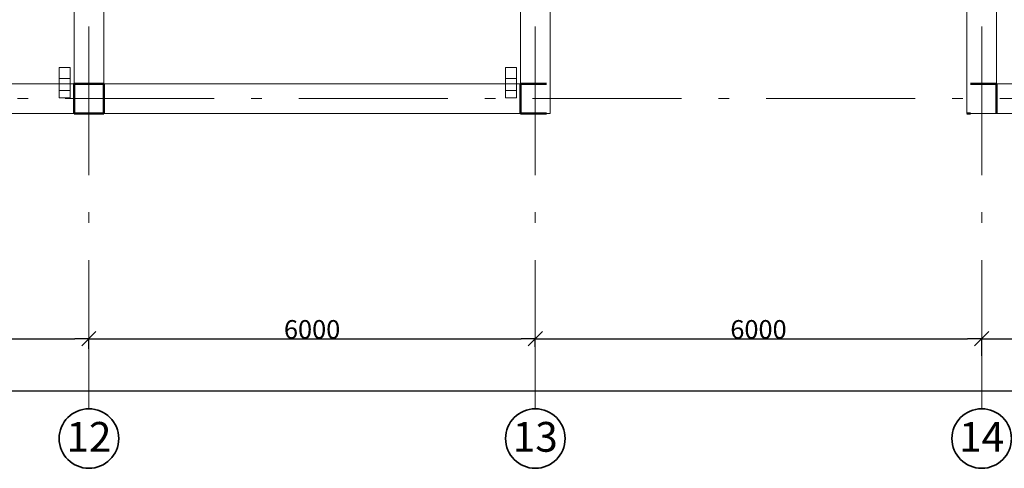
# Model space of a CAD drawing. Units: millimetres. Extents: x 564570 to 680314, y 228931 to 309398.
# Drawn here: x 633510 to 646744, y 243411 to 249442 of the extents above; entities that cross this region are included whole.
import ezdxf

# ---------------------------------------------------------------- set-up
doc = ezdxf.new("R2010")
doc.units = ezdxf.units.MM
doc.linetypes.add('Штрихштриховая', pattern=[3141.111112, 2000, -500, 141.111112, -500])
for name, color, linetype in [('Балки', 7, 'Continuous'), ('Мебель и оборудование', 7, 'Continuous'), ('Наружные стены', 7, 'Continuous'), ('Размерные цепочки', 7, 'Continuous')]:
    doc.layers.add(name, color=color, linetype=linetype)
for name, color, linetype, lineweight in [('Балки_Ном_пера__21', 7, 'Continuous', 20), ('Колонны_Ном_пера__5', 7, 'Continuous', 50), ('Мебель и оборудование_Ном_пера__1', 163, 'Continuous', 20), ('Наружные стены_Ном_пера__12', 7, 'Continuous', 35), ('Наружные стены_Ном_пера__234', 30, 'Continuous', 18), ('Тексты_Ном_пера__33', 7, 'Continuous', 20)]:
    doc.layers.add(name, color=color, linetype=linetype, lineweight=lineweight)
doc.styles.add('СГЕНЕРИР_СТИЛЬ_3', font='txt')
doc.styles.add('стиль1', font='ARIAL.TTF')
doc.dimstyles.new('СГЕНЕРИР_СТИЛЬ__2', dxfattribs={"dimtxt": 250, "dimasz": 190, "dimexe": 0.18, "dimexo": 300, "dimgap": 0.09, "dimtad": 1, "dimdec": 0, "dimzin": 0, "dimdsep": 46, "dimtxsty": 'СГЕНЕРИР_СТИЛЬ_3', "dimblk": 'ARROWHEAD_6', "dimblk1": 'ARROWHEAD_6', "dimblk2": 'ARROWHEAD_6', "dimcen": 0.09, "dimclrd": 256, "dimclre": 256, "dimclrt": 256, "dimadec": 0, "dimazin": 0, "dimtfac": 1, "dimtdec": 4, "dimtmove": 2, "dimatfit": 3, "dimfxl": 0, "dimtolj": 1, "dimtzin": 0, "dimarcsym": 0})

# ---------------------------------------------------------------- blocks, each defined once
blk = doc.blocks.new('Колено водоотв. трубы 12')
at = {"layer": 'Мебель и оборудование_Ном_пера__1', "linetype": 'Continuous'}
for p, q in [((75, 75), (-75, 75)), ((-75, 75), (-75, -75)), ((75, 75), (-75, 75)), ((-75, 75), (-75, -75)), ((-75, 0), (-75, -285)), ((75, -75), (75, 75)), ((75, -75), (75, 75)), ((-75, -75), (75, -75)), ((-75, -75), (75, -75)), ((75, -285), (75, 0)), ((75, -236), (-75, -236)), ((-75, -236), (-75, -334)), ((75, -334), (75, -236)), ((-75, -334), (75, -334))]:
    blk.add_line(p, q, dxfattribs=at)
blk = doc.blocks.new('Балка_42', base_point=(53508, -14030))
at = {"layer": 'Балки_Ном_пера__21', "linetype": 'Continuous'}
for p, q in [((53308, -14030), (53308, -16850)), ((53308, -14030), (53708, -14030)), ((53708, -14030), (53708, -16450))]:
    blk.add_line(p, q, dxfattribs=at)
blk = doc.blocks.new('Балка_59', base_point=(47508, -16650))
at = {"layer": 'Балки_Ном_пера__21', "linetype": 'Continuous'}
for p, q in [((41308, -16450), (35758, -16450)), ((47308, -16450), (41708, -16450)), ((47708, -16850), (-6692, -16850))]:
    blk.add_line(p, q, dxfattribs=at)
blk = doc.blocks.new('Балка_58', base_point=(59008, -16650))
at = {"layer": 'Балки_Ном_пера__21', "linetype": 'Continuous'}
for p, q in [((58808, -16450), (53708, -16450)), ((59208, -16850), (53308, -16850))]:
    blk.add_line(p, q, dxfattribs=at)
blk = doc.blocks.new('Балка_99', base_point=(41508, -14030))
at = {"layer": 'Балки_Ном_пера__21', "linetype": 'Continuous'}
for p, q in [((41308, -14030), (41308, -16450)), ((41308, -14030), (41708, -14030)), ((41708, -14030), (41708, -16450))]:
    blk.add_line(p, q, dxfattribs=at)
blk = doc.blocks.new('Балка_108', base_point=(47508, -14030))
at = {"layer": 'Балки_Ном_пера__21', "linetype": 'Continuous'}
for p, q in [((47308, -14030), (47308, -16450)), ((47308, -14030), (47708, -14030)), ((47708, -14030), (47708, -16850))]:
    blk.add_line(p, q, dxfattribs=at)
blk = doc.blocks.new('Линия_62032', base_point=(53508, -21220))
at = {"layer": 'Наружные стены_Ном_пера__12', "linetype": 'Continuous'}
blk.add_circle((53508, -21220), 400, dxfattribs=at)
at = {"layer": 'Наружные стены_Ном_пера__234', "linetype": 'Штрихштриховая'}
blk.add_line((53508, -20820), (53508, 43567), dxfattribs=at)
blk = doc.blocks.new('Линия_62035', base_point=(41508, -21220))
at = {"layer": 'Наружные стены_Ном_пера__12', "linetype": 'Continuous'}
blk.add_circle((41508, -21220), 400, dxfattribs=at)
at = {"layer": 'Наружные стены_Ном_пера__234', "linetype": 'Штрихштриховая'}
blk.add_line((41508, -20820), (41508, 43567), dxfattribs=at)
blk = doc.blocks.new('Линия_62036', base_point=(47508, -21220))
at = {"layer": 'Наружные стены_Ном_пера__12', "linetype": 'Continuous'}
blk.add_circle((47508, -21220), 400, dxfattribs=at)
at = {"layer": 'Наружные стены_Ном_пера__234', "linetype": 'Штрихштриховая'}
blk.add_line((47508, -20820), (47508, 43567), dxfattribs=at)
blk = doc.blocks.new('ARROWHEAD_6')
at = {"linetype": 'Continuous'}
for p, q in [((0, 0), (-1, 0)), ((-0.5, -0.5), (0.5, 0.5))]:
    blk.add_line(p, q, dxfattribs=at)
blk = doc.blocks.new('*D211')
at = {"layer": 'Defpoints', "color": 0, "linetype": 'Continuous'}
for p in [(634440, 245319), (634440, 245153), (628440, 244968)]:
    blk.add_point(p, dxfattribs=at)
at = {"layer": 'Размерные цепочки', "linetype": 'Continuous', "lineweight": -2}
for p, q in [((628440, 245268), (628440, 245153)), ((628630, 245153), (634250, 245153)), ((634440, 245019), (634440, 245152))]:
    blk.add_line(p, q, dxfattribs=at)
at = {"layer": 'Размерные цепочки', "linetype": 'Continuous', "lineweight": -2, "xscale": 190, "yscale": 190, "zscale": 190, "rotation": 180}
blk.add_blockref('ARROWHEAD_6', (628440, 245153), dxfattribs=at)
at = {"layer": 'Размерные цепочки', "linetype": 'Continuous', "lineweight": -2, "xscale": 190, "yscale": 190, "zscale": 190}
blk.add_blockref('ARROWHEAD_6', (634440, 245153), dxfattribs=at)
at = {"layer": 'Размерные цепочки', "linetype": 'Continuous', "insert": (631440, 245278), "char_height": 250, "attachment_point": 5, "style": 'СГЕНЕРИР_СТИЛЬ_3'}
blk.add_mtext('\\fArial Кириллический|b1|i0|c0|p34;\\A1;\\H250.0;6000', dxfattribs=at)
blk = doc.blocks.new('*D212')
at = {"layer": 'Defpoints', "color": 0, "linetype": 'Continuous'}
for p in [(634440, 245319), (640440, 245343), (640440, 245153)]:
    blk.add_point(p, dxfattribs=at)
at = {"layer": 'Размерные цепочки', "linetype": 'Continuous', "lineweight": -2}
for p, q in [((634440, 245019), (634440, 245152)), ((634630, 245153), (640250, 245153)), ((640440, 245043), (640440, 245152))]:
    blk.add_line(p, q, dxfattribs=at)
at = {"layer": 'Размерные цепочки', "linetype": 'Continuous', "lineweight": -2, "xscale": 190, "yscale": 190, "zscale": 190, "rotation": 180}
blk.add_blockref('ARROWHEAD_6', (634440, 245153), dxfattribs=at)
at = {"layer": 'Размерные цепочки', "linetype": 'Continuous', "lineweight": -2, "xscale": 190, "yscale": 190, "zscale": 190}
blk.add_blockref('ARROWHEAD_6', (640440, 245153), dxfattribs=at)
at = {"layer": 'Размерные цепочки', "linetype": 'Continuous', "insert": (637440, 245278), "char_height": 250, "attachment_point": 5, "style": 'СГЕНЕРИР_СТИЛЬ_3'}
blk.add_mtext('\\fArial Кириллический|b1|i0|c0|p34;\\A1;\\H250.0;6000', dxfattribs=at)
blk = doc.blocks.new('*D213')
at = {"layer": 'Defpoints', "color": 0, "linetype": 'Continuous'}
for p in [(640440, 245343), (646440, 245225), (646440, 245153)]:
    blk.add_point(p, dxfattribs=at)
at = {"layer": 'Размерные цепочки', "linetype": 'Continuous', "lineweight": -2}
for p, q in [((640440, 245043), (640440, 245152)), ((640630, 245153), (646250, 245153)), ((646440, 244925), (646440, 245152))]:
    blk.add_line(p, q, dxfattribs=at)
at = {"layer": 'Размерные цепочки', "linetype": 'Continuous', "lineweight": -2, "xscale": 190, "yscale": 190, "zscale": 190, "rotation": 180}
blk.add_blockref('ARROWHEAD_6', (640440, 245153), dxfattribs=at)
at = {"layer": 'Размерные цепочки', "linetype": 'Continuous', "lineweight": -2, "xscale": 190, "yscale": 190, "zscale": 190}
blk.add_blockref('ARROWHEAD_6', (646440, 245153), dxfattribs=at)
at = {"layer": 'Размерные цепочки', "linetype": 'Continuous', "insert": (643440, 245278), "char_height": 250, "attachment_point": 5, "style": 'СГЕНЕРИР_СТИЛЬ_3'}
blk.add_mtext('\\fArial Кириллический|b1|i0|c0|p34;\\A1;\\H250.0;6000', dxfattribs=at)
blk = doc.blocks.new('*D214')
at = {"layer": 'Defpoints', "color": 0, "linetype": 'Continuous'}
for p in [(652440, 245249), (646440, 245225), (652440, 245153)]:
    blk.add_point(p, dxfattribs=at)
at = {"layer": 'Размерные цепочки', "linetype": 'Continuous', "lineweight": -2}
for p, q in [((646440, 244925), (646440, 245152)), ((646630, 245153), (652250, 245153)), ((652440, 244949), (652440, 245152))]:
    blk.add_line(p, q, dxfattribs=at)
at = {"layer": 'Размерные цепочки', "linetype": 'Continuous', "lineweight": -2, "xscale": 190, "yscale": 190, "zscale": 190, "rotation": 180}
blk.add_blockref('ARROWHEAD_6', (646440, 245153), dxfattribs=at)
at = {"layer": 'Размерные цепочки', "linetype": 'Continuous', "lineweight": -2, "xscale": 190, "yscale": 190, "zscale": 190}
blk.add_blockref('ARROWHEAD_6', (652440, 245153), dxfattribs=at)
at = {"layer": 'Размерные цепочки', "linetype": 'Continuous', "insert": (649440, 245278), "char_height": 250, "attachment_point": 5, "style": 'СГЕНЕРИР_СТИЛЬ_3'}
blk.add_mtext('\\fArial Кириллический|b1|i0|c0|p34;\\A1;\\H250.0;6000', dxfattribs=at)
blk = doc.blocks.new('*D226')
at = {"layer": 'Defpoints', "color": 0, "linetype": 'Continuous'}
for p in [(652440, 244544), (652440, 244453), (610440, 243811)]:
    blk.add_point(p, dxfattribs=at)
at = {"layer": 'Размерные цепочки', "linetype": 'Continuous', "lineweight": -2}
for p, q in [((610440, 244111), (610440, 244453)), ((610630, 244453), (652250, 244453)), ((652440, 244244), (652440, 244452))]:
    blk.add_line(p, q, dxfattribs=at)
at = {"layer": 'Размерные цепочки', "linetype": 'Continuous', "lineweight": -2, "xscale": 190, "yscale": 190, "zscale": 190, "rotation": 180}
blk.add_blockref('ARROWHEAD_6', (610440, 244453), dxfattribs=at)
at = {"layer": 'Размерные цепочки', "linetype": 'Continuous', "lineweight": -2, "xscale": 190, "yscale": 190, "zscale": 190}
blk.add_blockref('ARROWHEAD_6', (652440, 244453), dxfattribs=at)
at = {"layer": 'Размерные цепочки', "linetype": 'Continuous', "insert": (631440, 244578), "char_height": 250, "attachment_point": 5, "style": 'СГЕНЕРИР_СТИЛЬ_3'}
blk.add_mtext('\\fArial Кириллический|b1|i0|c0|p34;\\A1;\\H250.0;42000', dxfattribs=at)

msp = doc.modelspace()

# ---------------------------------------------------------------- linework, layer by layer
at = {"layer": 'Колонны_Ном_пера__5', "linetype": 'Continuous'}
for p, q in [((640590.3, 248581.3), (640240.3, 248581.3)), ((640240.3, 248581.3), (640240.3, 248181.3)), ((646640.3, 248581.3), (646290.3, 248581.3)), ((646640.3, 248181.3), (646640.3, 248581.3)), ((640240.3, 248181.3), (640590.3, 248181.3)), ((646240.3, 248181.3), (646290.3, 248181.3))]:
    msp.add_line(p, q, dxfattribs=at)
at = {"layer": 'Колонны_Ном_пера__5', "linetype": 'Continuous', "flags": 128}
msp.add_lwpolyline([(634240.3, 248181.3), (634640.3, 248181.3), (634640.3, 248581.3), (634240.3, 248581.3)], close=True, dxfattribs=at)
at = {"layer": 'Наружные стены_Ном_пера__234', "linetype": 'Штрихштриховая'}
msp.add_line((574440.3, 248381.3), (659118, 248381.3), dxfattribs=at)

# ---------------------------------------------------------------- block references
at = {"layer": 'Балки'}
for name, p in [('Балка_99', (634440.3, 251001.3)), ('Балка_108', (640440.3, 251001.3)), ('Балка_42', (646440.3, 251001.3)), ('Балка_59', (640440.3, 248381.3)), ('Балка_58', (651940.3, 248381.3))]:
    msp.add_blockref(name, p, dxfattribs=at)
at = {"layer": 'Мебель и оборудование', "linetype": 'Continuous'}
for p in [(634113.4, 248724.4), (634113.4, 248724.3), (634113.4, 248724.1), (640113.4, 248724.4), (640113.4, 248724.3), (640113.4, 248724.1)]:
    msp.add_blockref('Колено водоотв. трубы 12', p, dxfattribs=at)
at = {"layer": 'Наружные стены', "linetype": 'Штрихштриховая'}
for name, p in [('Линия_62035', (634440.3, 243810.9)), ('Линия_62036', (640440.3, 243810.9)), ('Линия_62032', (646440.3, 243810.9))]:
    msp.add_blockref(name, p, dxfattribs=at)

# ---------------------------------------------------------------- texts
at = {"layer": 'Тексты_Ном_пера__33', "linetype": 'Continuous', "char_height": 400, "attachment_point": 4, "style": 'стиль1'}
for s, insert in [('\\FArial Cyr|c204;\\A0;\\H400.0;12', (634136.8, 243833.7)), ('\\FArial Cyr|c204;\\A0;\\H400.0;13', (640136.8, 243833.7)), ('\\FArial Cyr|c204;\\A0;\\H400.0;14', (646136.8, 243833.7))]:
    msp.add_mtext(s, dxfattribs=dict(at, insert=insert))

# ---------------------------------------------------------------- dimensions: what is measured, and where the dimension line sits
at = {"layer": 'Размерные цепочки', "linetype": 'Continuous'}
for base, p1, p2, picture, middle in [((634440.3, 245152.6), (628440.3, 244967.6), (634440.3, 245319.1), '*D211', (631440.3, 245277.7)), ((640440.3, 245152.6), (634440.3, 245319.1), (640440.3, 245342.5), '*D212', (637440.3, 245277.7)), ((646440.3, 245152.6), (640440.3, 245342.5), (646440.3, 245225.3), '*D213', (643440.3, 245277.7)), ((652440.3, 245152.6), (646440.3, 245225.3), (652440.3, 245248.8), '*D214', (649440.3, 245277.7)), ((652440.3, 244452.6), (610440.3, 243810.9), (652440.3, 244544.1), '*D226', (631440.3, 244577.7))]:
    dim = msp.add_linear_dim(base=base, p1=p1, p2=p2, dimstyle='СГЕНЕРИР_СТИЛЬ__2', dxfattribs=at)
    dim.commit()
    dim.dimension.update_dxf_attribs({"geometry": picture, "text_midpoint": middle})

doc.saveas('drawing.dxf')
